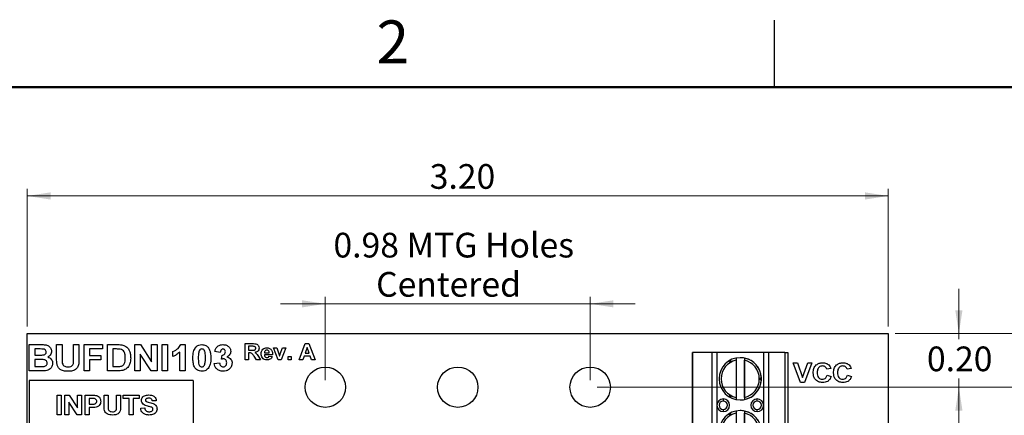
# Model space of a CAD drawing. Units: inches. Extents: x 0.1 to 11.3, y 0.1 to 7.3.
# Drawn here: x 5.7 to 9.4, y 5.8 to 7.3 of the extents above; entities that cross this region are included whole.
import ezdxf

# ---------------------------------------------------------------- set-up
doc = ezdxf.new("R2010")
doc.units = ezdxf.units.IN
doc.header["$LTSCALE"] = 0.666667
doc.header["$MEASUREMENT"] = 0
doc.styles.add('SLDTEXTSTYLE0', font='TXT', dxfattribs={"width": 0.75})
doc.dimstyles.new('SLDDIMSTYLE0', dxfattribs={"dimtxt": 0.091864, "dimasz": 0.086667, "dimexe": 0, "dimexo": 0.0625, "dimgap": 0.022966, "dimtad": 1, "dimrnd": 1e-09, "dimzin": 4, "dimdsep": 46, "dimtxsty": 'SLDTEXTSTYLE0', "dimsah": 1, "dimcen": 0.09, "dimadec": 0, "dimazin": 1, "dimtfac": 1, "dimtofl": 0, "dimtmove": 0, "dimatfit": 3, "dimfxl": 0, "dimfrac": 2, "dimtolj": 1, "dimtzin": 12, "dimarcsym": 0})
doc.dimstyles.new('SLDDIMSTYLE1', dxfattribs={"dimtxt": 0.091864, "dimasz": 0.086667, "dimexe": 0, "dimexo": 0.0625, "dimgap": 0.022966, "dimtad": 0, "dimtih": 1, "dimtoh": 1, "dimrnd": 1e-09, "dimzin": 4, "dimdsep": 46, "dimtxsty": 'SLDTEXTSTYLE0', "dimsah": 1, "dimcen": 0.09, "dimadec": 0, "dimazin": 1, "dimtfac": 1, "dimtofl": 0, "dimtmove": 0, "dimatfit": 3, "dimfxl": 0, "dimfrac": 2, "dimtolj": 1, "dimtzin": 12, "dimarcsym": 0})
doc.dimstyles.new('SLDDIMSTYLE3', dxfattribs={"dimtxt": 0.091864, "dimasz": 0.086667, "dimexe": 0, "dimexo": 0.0625, "dimgap": 0.022966, "dimtad": 1, "dimrnd": 1e-09, "dimdsep": 46, "dimtxsty": 'SLDTEXTSTYLE0', "dimsah": 1, "dimcen": 0.09, "dimadec": 0, "dimazin": 2, "dimtfac": 1, "dimtmove": 0, "dimatfit": 0, "dimfxl": 0, "dimfrac": 2, "dimtolj": 1, "dimtzin": 12, "dimarcsym": 0})
doc.dimstyles.new('SLDDIMSTYLE4', dxfattribs={"dimtxt": 0.091864, "dimasz": 0.086667, "dimexe": 0, "dimexo": 0.0625, "dimgap": 0.022966, "dimtad": 0, "dimtih": 1, "dimtoh": 1, "dimrnd": 1e-09, "dimzin": 0, "dimdsep": 46, "dimtxsty": 'SLDTEXTSTYLE0', "dimsah": 1, "dimcen": 0.09, "dimadec": 0, "dimazin": 0, "dimtfac": 1, "dimtmove": 0, "dimatfit": 0, "dimfxl": 0, "dimfrac": 2, "dimtolj": 1, "dimtzin": 12, "dimarcsym": 0})

# ---------------------------------------------------------------- blocks, each defined once
blk = doc.blocks.new('_D')
at = {"color": 7, "linetype": 'Continuous', "lineweight": 18}
for p, q in [((5.7229, 6.11), (5.7229, 6.6217)), ((5.7229, 6.5954), (8.9229, 6.5954)), ((8.9229, 6.11), (8.9229, 6.6217))]:
    blk.add_line(p, q, dxfattribs=at)
for points in [[(5.7229, 6.5954), (5.8095, 6.5821), (5.8095, 6.6088)], [(8.9229, 6.5954), (8.8362, 6.6088), (8.8362, 6.5821)]]:
    blk.add_solid(points, dxfattribs=at)
at = {"color": 7, "linetype": 'Continuous', "lineweight": 18, "insert": (7.2187, 6.7139), "char_height": 0.09186, "attachment_point": 1, "style": 'SLDTEXTSTYLE0'}
blk.add_mtext('3.20', dxfattribs=at)
blk = doc.blocks.new('_D_1')
at = {"color": 7, "linetype": 'Continuous', "lineweight": 18}
for p, q in [((8.9491, 6.0838), (9.8948, 6.0838)), ((9.8685, 6.0838), (9.8685, 4.897)), ((9.8685, 3.5838), (9.8685, 4.7511)), ((8.9491, 3.5838), (9.8948, 3.5838))]:
    blk.add_line(p, q, dxfattribs=at)
for points in [[(9.8685, 6.0838), (9.8552, 5.9971), (9.8819, 5.9971)], [(9.8685, 3.5838), (9.8819, 3.6705), (9.8552, 3.6705)]]:
    blk.add_solid(points, dxfattribs=at)
at = {"color": 7, "linetype": 'Continuous', "lineweight": 18, "insert": (9.7497, 4.8695), "char_height": 0.09186, "attachment_point": 1, "style": 'SLDTEXTSTYLE0'}
blk.add_mtext('2.50', dxfattribs=at)
blk = doc.blocks.new('_D_3')
at = {"color": 7, "linetype": 'Continuous', "lineweight": 18}
for p, q in [((6.8307, 6.1941), (6.6641, 6.1941)), ((6.8307, 5.91), (6.8307, 6.2203)), ((6.8307, 6.1941), (7.815, 6.1941)), ((7.815, 5.91), (7.815, 6.2203)), ((7.815, 6.1941), (7.9817, 6.1941))]:
    blk.add_line(p, q, dxfattribs=at)
for points in [[(6.8307, 6.1941), (6.7441, 6.2074), (6.7441, 6.1808)], [(7.815, 6.1941), (7.9017, 6.1808), (7.9017, 6.2074)]]:
    blk.add_solid(points, dxfattribs=at)
at = {"color": 7, "linetype": 'Continuous', "lineweight": 18, "char_height": 0.09186, "attachment_point": 1, "style": 'SLDTEXTSTYLE0'}
for s, insert in [('0.98', (6.8609, 6.4584)), ('MTG Holes', (7.1329, 6.4584)), ('Centered', (7.0195, 6.3125))]:
    blk.add_mtext(s, dxfattribs=dict(at, insert=insert))
blk = doc.blocks.new('_D_4')
at = {"color": 7, "linetype": 'Continuous', "lineweight": 18}
for p, q in [((7.8412, 5.8838), (9.5265, 5.8838)), ((9.5003, 5.8838), (9.5003, 4.897)), ((9.5003, 3.7838), (9.5003, 4.7511)), ((7.8412, 3.7838), (9.5265, 3.7838))]:
    blk.add_line(p, q, dxfattribs=at)
for points in [[(9.5003, 5.8838), (9.487, 5.7971), (9.5136, 5.7971)], [(9.5003, 3.7838), (9.5136, 3.8705), (9.487, 3.8705)]]:
    blk.add_solid(points, dxfattribs=at)
at = {"color": 7, "linetype": 'Continuous', "lineweight": 18, "insert": (9.3815, 4.8695), "char_height": 0.09186, "attachment_point": 1, "style": 'SLDTEXTSTYLE0'}
blk.add_mtext('2.10', dxfattribs=at)
blk = doc.blocks.new('_D_5')
at = {"color": 7, "linetype": 'Continuous', "lineweight": 18}
for p, q in [((9.1853, 6.0838), (9.1853, 6.2505)), ((8.9491, 6.0838), (9.2116, 6.0838)), ((9.1853, 6.0838), (9.1853, 6.0627)), ((9.1853, 5.8838), (9.1853, 5.9169)), ((7.8412, 5.8838), (9.2116, 5.8838)), ((9.1853, 5.8838), (9.1853, 5.7171))]:
    blk.add_line(p, q, dxfattribs=at)
for points in [[(9.1853, 6.0838), (9.1987, 6.1705), (9.172, 6.1705)], [(9.1853, 5.8838), (9.172, 5.7971), (9.1987, 5.7971)]]:
    blk.add_solid(points, dxfattribs=at)
at = {"color": 7, "linetype": 'Continuous', "lineweight": 18, "insert": (9.0666, 6.0353), "char_height": 0.09186, "attachment_point": 1, "style": 'SLDTEXTSTYLE0'}
blk.add_mtext('0.20', dxfattribs=at)

msp = doc.modelspace()

# ---------------------------------------------------------------- linework, layer by layer
at = {"color": 7, "linetype": 'Continuous', "lineweight": 25}
for p, q in [((8.5, 7), (8.5, 7.25)), ((5.7229, 3.5838), (5.7229, 6.0838)), ((5.7229, 6.0838), (8.9229, 6.0838)), ((8.9229, 6.0838), (8.9229, 3.5838)), ((5.7304, 6.0424), (5.7724, 6.0424)), ((5.7304, 5.9444), (5.7304, 6.0424)), ((5.8321, 6.0424), (5.8522, 6.0424)), ((5.8321, 5.9904), (5.8321, 6.0424)), ((5.8522, 6.0424), (5.8522, 5.9892)), ((5.895, 5.9881), (5.895, 6.0424)), ((5.895, 6.0424), (5.9151, 6.0424)), ((5.9151, 6.0424), (5.9151, 5.9912)), ((5.9339, 5.9444), (5.9339, 6.0424)), ((5.9339, 6.0424), (6.003, 6.0424)), ((6.003, 6.0424), (6.003, 6.0261)), ((6.0206, 5.9444), (6.0206, 6.0424)), ((6.0206, 6.0424), (6.0588, 6.0424)), ((6.1224, 5.9444), (6.1224, 6.0424)), ((6.1224, 6.0424), (6.1434, 6.0424)), ((6.1434, 6.0424), (6.1852, 5.9787)), ((6.1852, 5.9787), (6.1852, 6.0424)), ((6.1852, 6.0424), (6.2053, 6.0424)), ((6.2053, 6.0424), (6.2053, 5.9444)), ((6.2241, 5.9444), (6.2241, 6.0424)), ((6.2241, 6.0424), (6.2442, 6.0424)), ((6.2442, 6.0424), (6.2442, 5.9444)), ((6.2936, 6.0424), (6.3096, 6.0424)), ((6.3096, 6.0424), (6.3096, 5.9444)), ((6.533, 5.9862), (6.533, 6.0461)), ((6.533, 6.0461), (6.5597, 6.0461)), ((6.7335, 5.9862), (6.756, 6.0461)), ((6.756, 6.0461), (6.7699, 6.0461)), ((6.7699, 6.0461), (6.7927, 5.9862)), ((5.7632, 6.0261), (5.7505, 6.0261)), ((5.7505, 6.0261), (5.7505, 6.0035)), ((5.7505, 6.0035), (5.765, 6.0035)), ((6.003, 6.0261), (5.954, 6.0261)), ((5.954, 6.0261), (5.954, 6.0022)), ((5.954, 6.0022), (5.9967, 6.0022)), ((5.9967, 6.0022), (5.9967, 5.9859)), ((6.0407, 6.0261), (6.0407, 5.9608)), ((6.0506, 6.0261), (6.0407, 6.0261)), ((6.1837, 5.9444), (6.1425, 6.0072)), ((6.1425, 6.0072), (6.1425, 5.9444)), ((6.2643, 5.9985), (6.2643, 6.0173)), ((6.2895, 5.9444), (6.2895, 6.0142)), ((6.4402, 6.0135), (6.4201, 6.0164)), ((6.4453, 5.9883), (6.4469, 6.0035)), ((6.5557, 6.0361), (6.5453, 6.0361)), ((6.5453, 6.0361), (6.5453, 6.0215)), ((6.5453, 6.0215), (6.5551, 6.0215)), ((6.548, 6.0115), (6.5453, 6.0115)), ((6.5453, 6.0115), (6.5453, 5.9862)), ((6.6344, 6.0046), (6.6044, 6.0046)), ((6.6046, 6.0115), (6.6221, 6.0115)), ((6.6557, 5.9862), (6.6379, 6.03)), ((6.6379, 6.03), (6.6502, 6.03)), ((6.6502, 6.03), (6.6585, 6.0076)), ((6.6585, 6.0076), (6.6609, 6.0001)), ((6.6633, 6.0076), (6.6717, 6.03)), ((6.684, 6.03), (6.6663, 5.9862)), ((6.6717, 6.03), (6.684, 6.03)), ((6.7631, 6.0315), (6.7553, 6.01)), ((6.7553, 6.01), (6.7709, 6.01)), ((6.7709, 6.01), (6.7631, 6.0315)), ((8.1955, 6.0135), (8.1955, 5.4229)), ((8.2666, 6.0135), (8.1955, 6.0135)), ((8.1955, 5.4229), (8.1955, 6.0135)), ((8.2666, 6.0135), (8.2666, 5.4229)), ((8.2857, 6.0135), (8.2666, 6.0135)), ((8.2857, 6.0135), (8.2857, 5.4229)), ((8.4606, 6.0135), (8.2857, 6.0135)), ((8.4606, 5.4229), (8.4606, 6.0135)), ((8.4794, 6.0135), (8.4606, 6.0135)), ((8.4794, 5.4229), (8.4794, 6.0135)), ((8.5381, 6.0135), (8.4794, 6.0135)), ((8.5381, 6.0135), (8.5381, 5.4229)), ((8.5381, 6.0135), (8.5499, 6.0135)), ((8.5499, 6.0135), (8.5499, 5.4229)), ((5.7505, 5.9871), (5.7505, 5.9608)), ((5.7682, 5.9871), (5.7505, 5.9871)), ((5.9967, 5.9859), (5.954, 5.9859)), ((5.954, 5.9859), (5.954, 5.9444)), ((6.4176, 5.9723), (6.4377, 5.9746)), ((6.5453, 5.9862), (6.533, 5.9862)), ((6.5752, 5.9862), (6.5661, 5.9998)), ((6.5898, 5.9862), (6.5752, 5.9862)), ((6.582, 5.998), (6.5898, 5.9862)), ((6.6213, 6), (6.6336, 5.9985)), ((6.6663, 5.9862), (6.6557, 5.9862)), ((6.692, 5.9862), (6.692, 5.9977)), ((6.692, 5.9977), (6.7043, 5.9977)), ((6.7043, 5.9862), (6.692, 5.9862)), ((6.7043, 5.9977), (6.7043, 5.9862)), ((6.7467, 5.9862), (6.7335, 5.9862)), ((6.7517, 6), (6.7467, 5.9862)), ((6.7746, 6), (6.7517, 6)), ((6.7796, 5.9862), (6.7746, 6)), ((6.7927, 5.9862), (6.7796, 5.9862)), ((8.357, 5.9841), (8.357, 5.846)), ((8.3885, 5.9922), (8.3885, 5.9922)), ((8.3885, 5.9922), (8.3885, 5.8379)), ((8.3885, 5.846), (8.3885, 5.9841)), ((8.5961, 5.9013), (8.5693, 5.9741)), ((8.5693, 5.9741), (8.5852, 5.9741)), ((8.5852, 5.9741), (8.6043, 5.9199)), ((8.6043, 5.9199), (8.6235, 5.9741)), ((8.6393, 5.9741), (8.6116, 5.9013)), ((8.6235, 5.9741), (8.6393, 5.9741)), ((5.7656, 5.9444), (5.7304, 5.9444)), ((5.7505, 5.9608), (5.7708, 5.9608)), ((5.954, 5.9444), (5.9339, 5.9444)), ((6.0599, 5.9444), (6.0206, 5.9444)), ((6.0407, 5.9608), (6.0571, 5.9608)), ((6.1425, 5.9444), (6.1224, 5.9444)), ((6.2053, 5.9444), (6.1837, 5.9444)), ((6.2442, 5.9444), (6.2241, 5.9444)), ((6.3096, 5.9444), (6.2895, 5.9444)), ((8.1955, 5.9544), (8.1955, 5.8757)), ((8.7093, 5.9535), (8.6944, 5.9507)), ((8.6953, 5.9283), (8.7102, 5.9237)), ((8.7849, 5.9535), (8.77, 5.9507)), ((8.7709, 5.9283), (8.7858, 5.9237)), ((6.3396, 5.9089), (5.7296, 5.9089)), ((5.7296, 5.9089), (5.7296, 5.7267)), ((6.3396, 5.9089), (6.3396, 5.6122)), ((8.6116, 5.9013), (8.5961, 5.9013)), ((5.8337, 5.7814), (5.8337, 5.8542)), ((5.8337, 5.8542), (5.8486, 5.8542)), ((5.8486, 5.8542), (5.8486, 5.7814)), ((5.8626, 5.8542), (5.8782, 5.8542)), ((5.8626, 5.7814), (5.8626, 5.8542)), ((5.8775, 5.828), (5.8775, 5.7814)), ((5.9081, 5.7814), (5.8775, 5.828)), ((5.8782, 5.8542), (5.9093, 5.8068)), ((5.9093, 5.8542), (5.9242, 5.8542)), ((5.9093, 5.8068), (5.9093, 5.8542)), ((5.9242, 5.8542), (5.9242, 5.7814)), ((5.9382, 5.8542), (5.9627, 5.8542)), ((5.9382, 5.7814), (5.9382, 5.8542)), ((5.9531, 5.842), (5.9531, 5.8206)), ((5.9608, 5.842), (5.9531, 5.842)), ((5.9531, 5.8206), (5.9618, 5.8206)), ((6.0082, 5.8542), (6.0231, 5.8542)), ((6.0082, 5.8155), (6.0082, 5.8542)), ((6.0231, 5.8542), (6.0231, 5.8147)), ((6.0549, 5.8542), (6.0698, 5.8542)), ((6.0549, 5.8138), (6.0549, 5.8542)), ((6.0698, 5.8542), (6.0698, 5.8161)), ((6.0791, 5.8542), (6.1389, 5.8542)), ((6.0791, 5.842), (6.0791, 5.8542)), ((6.1015, 5.842), (6.0791, 5.842)), ((6.1015, 5.7814), (6.1015, 5.842)), ((6.1165, 5.842), (6.1165, 5.7814)), ((6.1389, 5.842), (6.1165, 5.842)), ((6.1389, 5.8542), (6.1389, 5.842)), ((6.2023, 5.8336), (6.1874, 5.8327)), ((8.3097, 5.8402), (8.3097, 5.8324)), ((8.4357, 5.8324), (8.4357, 5.8402)), ((5.9531, 5.8084), (5.9531, 5.7814)), ((5.9631, 5.8084), (5.9531, 5.8084)), ((6.1445, 5.8056), (6.1594, 5.8066)), ((8.3097, 5.8009), (8.3097, 5.793)), ((8.357, 5.7873), (8.357, 5.6491)), ((8.3885, 5.7953), (8.3885, 5.6411)), ((8.3885, 5.6491), (8.3885, 5.7873)), ((8.4357, 5.793), (8.4357, 5.8009)), ((5.8486, 5.7814), (5.8337, 5.7814)), ((5.8775, 5.7814), (5.8626, 5.7814)), ((5.9242, 5.7814), (5.9081, 5.7814)), ((5.9531, 5.7814), (5.9382, 5.7814)), ((6.1165, 5.7814), (6.1015, 5.7814))]:
    msp.add_line(p, q, dxfattribs=at)
at = {"color": 7, "linetype": 'Continuous', "lineweight": 50}
msp.add_line((0.3333, 7), (11, 7), dxfattribs=at)
at = {"color": 7, "linetype": 'Continuous', "lineweight": 25}
for centre in [(6.8307, 5.8838), (7.3229, 5.8838), (7.815, 5.8838)]:
    msp.add_circle(centre, 0.075, dxfattribs=at)
for centre, radius, start, end in [((8.3727, 5.9151), 0.0787, 0, 180), ((8.3727, 5.9151), 0.0709, 102.8396, 257.1604), ((8.3727, 5.9151), 0.0787, 78.463, 90), ((8.3727, 5.9151), 0.0787, 3.2563, 78.463), ((8.3727, 5.9151), 0.0709, 282.8396, 77.1604), ((8.3727, 5.9151), 0.0787, 180, 0), ((8.3727, 5.9151), 0.0787, 281.537, 356.7437), ((8.3727, 5.9151), 0.0787, 0, 3.2563), ((8.3727, 5.9151), 0.0787, 356.7437, 0), ((8.3097, 5.8166), 0.0236, 90, 270), ((8.3097, 5.8166), 0.0157, 90, 270), ((8.3097, 5.8166), 0.0236, 270, 90), ((8.3097, 5.8166), 0.0157, 270, 90), ((8.3097, 5.8166), 0.0157, 270, 90), ((8.3727, 5.9151), 0.0787, 270, 281.537), ((8.4357, 5.8166), 0.0236, 90, 270), ((8.4357, 5.8166), 0.0157, 90, 270), ((8.4357, 5.8166), 0.0236, 270, 90), ((8.4357, 5.8166), 0.0157, 270, 90), ((8.4357, 5.8166), 0.0157, 270, 90), ((8.3727, 5.7182), 0.0787, 0, 180), ((8.3727, 5.7182), 0.0709, 102.8396, 257.1604), ((8.3727, 5.7182), 0.0787, 78.463, 90), ((8.3727, 5.7182), 0.0787, 3.2563, 78.463), ((8.3727, 5.7182), 0.0709, 282.8396, 77.1604)]:
    msp.add_arc(centre, radius, start, end, dxfattribs=at)
for points, knots in [([(5.7724, 6.0424), (5.7769, 6.0424), (5.7858, 6.0424), (5.7995, 6.0402), (5.8084, 6.0326), (5.8127, 6.0246), (5.8131, 6.02), (5.8133, 6.0178)], [0, 0, 0, 0, 0.2512, 0.5010025, 0.7495481, 0.8747825, 1, 1, 1, 1]), ([(6.0588, 6.0424), (6.0625, 6.0424), (6.0691, 6.0424), (6.0756, 6.0411), (6.0784, 6.0406)], [0, 0, 0, 0, 0.560218, 1, 1, 1, 1]), ([(6.0784, 6.0406), (6.0837, 6.0383), (6.0942, 6.0337), (6.103, 6.0199), (6.1069, 6.0058), (6.1072, 5.9969), (6.1073, 5.9925)], [0, 0, 0, 0, 0.2787992, 0.5584018, 0.7790101, 1, 1, 1, 1]), ([(6.2643, 6.0173), (6.2713, 6.0204), (6.2837, 6.0258), (6.2905, 6.0374), (6.2936, 6.0424)], [0, 0, 0, 0, 0.561304, 1, 1, 1, 1]), ([(6.3485, 6.0325), (6.3523, 6.0358), (6.359, 6.0417), (6.3678, 6.0422), (6.3718, 6.0424)], [0, 0, 0, 0, 0.5580334, 1, 1, 1, 1]), ([(6.3718, 6.0424), (6.3768, 6.042), (6.3858, 6.0412), (6.3922, 6.0351), (6.395, 6.0324)], [0, 0, 0, 0, 0.5597628, 1, 1, 1, 1]), ([(6.4201, 6.0164), (6.4211, 6.0204), (6.423, 6.0284), (6.4308, 6.0374), (6.4406, 6.0418), (6.447, 6.0422), (6.4502, 6.0424)], [0, 0, 0, 0, 0.280654, 0.559156, 0.779463, 1, 1, 1, 1]), ([(6.4502, 6.0424), (6.4549, 6.0421), (6.4632, 6.0414), (6.4696, 6.036), (6.4723, 6.0336)], [0, 0, 0, 0, 0.559811, 1, 1, 1, 1]), ([(6.5597, 6.0461), (6.5626, 6.046), (6.5682, 6.0459), (6.5754, 6.0447), (6.58, 6.0412), (6.5835, 6.0366), (6.5841, 6.0323), (6.5845, 6.0295)], [0, 0, 0, 0, 0.2511712, 0.5009533, 0.6261702, 0.7514622, 1, 1, 1, 1]), ([(5.7821, 6.0258), (5.7785, 6.0259), (5.7722, 6.0261), (5.7659, 6.0261), (5.7632, 6.0261)], [0, 0, 0, 0, 0.559955, 1, 1, 1, 1]), ([(5.765, 6.0035), (5.768, 6.0035), (5.7733, 6.0034), (5.7787, 6.0037), (5.781, 6.0038)], [0, 0, 0, 0, 0.560045, 1, 1, 1, 1]), ([(5.781, 6.0038), (5.7827, 6.0041), (5.7861, 6.0046), (5.7903, 6.0072), (5.7929, 6.0109), (5.7931, 6.0136), (5.7932, 6.0149)], [0, 0, 0, 0, 0.280626, 0.560259, 0.779958, 1, 1, 1, 1]), ([(5.7932, 6.0149), (5.793, 6.0166), (5.7927, 6.0198), (5.7887, 6.0245), (5.7846, 6.0253), (5.7821, 6.0258)], [0, 0, 0, 0, 0.2807946, 0.560479, 1, 1, 1, 1]), ([(5.8133, 6.0178), (5.813, 6.0152), (5.8125, 6.0102), (5.808, 6.002), (5.8024, 5.9986), (5.7989, 5.9965)], [0, 0, 0, 0, 0.280659, 0.561449, 1, 1, 1, 1]), ([(6.0686, 6.0252), (6.0652, 6.0255), (6.0592, 6.0261), (6.0532, 6.0261), (6.0506, 6.0261)], [0, 0, 0, 0, 0.559773, 1, 1, 1, 1]), ([(6.0872, 5.9934), (6.0871, 5.9972), (6.087, 6.0047), (6.084, 6.0151), (6.0773, 6.0227), (6.0715, 6.0243), (6.0686, 6.0252)], [0, 0, 0, 0, 0.281132, 0.560881, 0.780165, 1, 1, 1, 1]), ([(6.2895, 6.0142), (6.2852, 6.0105), (6.2777, 6.0039), (6.2684, 6.0001), (6.2643, 5.9985)], [0, 0, 0, 0, 0.559728, 1, 1, 1, 1]), ([(6.3385, 5.993), (6.3386, 6.0009), (6.3387, 6.0149), (6.3456, 6.0271), (6.3485, 6.0325)], [0, 0, 0, 0, 0.5615, 1, 1, 1, 1]), ([(6.3607, 6.0165), (6.3599, 6.0121), (6.3586, 6.0042), (6.3586, 5.9963), (6.3586, 5.9928)], [0, 0, 0, 0, 0.559539, 1, 1, 1, 1]), ([(6.3718, 6.0261), (6.3703, 6.0259), (6.3673, 6.0256), (6.3627, 6.0224), (6.3615, 6.0187), (6.3607, 6.0165)], [0, 0, 0, 0, 0.280289, 0.560014, 1, 1, 1, 1]), ([(6.385, 5.9928), (6.385, 5.9994), (6.3849, 6.0093), (6.3819, 6.0208), (6.3768, 6.0255), (6.3734, 6.0259), (6.3718, 6.0261)], [0, 0, 0, 0, 0.501644, 0.751184, 0.875364, 1, 1, 1, 1]), ([(6.395, 6.0324), (6.3972, 6.0291), (6.4014, 6.0225), (6.4045, 6.0088), (6.4048, 5.9989), (6.4051, 5.9928)], [0, 0, 0, 0, 0.279338, 0.559519, 1, 1, 1, 1]), ([(6.4503, 6.0261), (6.4487, 6.0258), (6.4453, 6.0252), (6.4413, 6.0203), (6.4407, 6.0161), (6.4402, 6.0135)], [0, 0, 0, 0, 0.2785871, 0.5588774, 1, 1, 1, 1]), ([(6.4469, 6.0035), (6.4487, 6.0036), (6.4524, 6.0037), (6.4567, 6.007), (6.4588, 6.0113), (6.459, 6.0142), (6.4591, 6.0157)], [0, 0, 0, 0, 0.280328, 0.558521, 0.779028, 1, 1, 1, 1]), ([(6.4591, 6.0157), (6.459, 6.0171), (6.4588, 6.02), (6.4568, 6.0236), (6.4537, 6.0258), (6.4514, 6.026), (6.4503, 6.0261)], [0, 0, 0, 0, 0.280617, 0.560031, 0.779852, 1, 1, 1, 1]), ([(6.4792, 6.0173), (6.4789, 6.0148), (6.4784, 6.0097), (6.4732, 6.0021), (6.4676, 5.9987), (6.4641, 5.9967)], [0, 0, 0, 0, 0.279835, 0.559845, 1, 1, 1, 1]), ([(6.4723, 6.0336), (6.4745, 6.0309), (6.4784, 6.0261), (6.4789, 6.02), (6.4792, 6.0173)], [0, 0, 0, 0, 0.55964, 1, 1, 1, 1]), ([(6.5661, 5.9998), (6.5648, 6.0014), (6.5621, 6.0048), (6.5584, 6.0096), (6.5531, 6.0115), (6.5497, 6.0115), (6.548, 6.0115)], [0, 0, 0, 0, 0.280891, 0.561039, 0.779448, 1, 1, 1, 1]), ([(6.5551, 6.0215), (6.5587, 6.0214), (6.5631, 6.0213), (6.5683, 6.0225), (6.5705, 6.024), (6.572, 6.0263), (6.5721, 6.0281), (6.5722, 6.029)], [0, 0, 0, 0, 0.500997, 0.625883, 0.750592, 0.875174, 1, 1, 1, 1]), ([(6.5654, 6.0359), (6.5636, 6.036), (6.5603, 6.0361), (6.5571, 6.0361), (6.5557, 6.0361)], [0, 0, 0, 0, 0.559922, 1, 1, 1, 1]), ([(6.5722, 6.029), (6.5721, 6.03), (6.5719, 6.032), (6.5695, 6.0349), (6.5669, 6.0355), (6.5654, 6.0359)], [0, 0, 0, 0, 0.280718, 0.560641, 1, 1, 1, 1]), ([(6.5845, 6.0295), (6.5842, 6.0271), (6.5838, 6.0224), (6.5783, 6.0153), (6.5723, 6.0139), (6.5686, 6.013)], [0, 0, 0, 0, 0.280884, 0.560866, 1, 1, 1, 1]), ([(6.5686, 6.013), (6.5717, 6.0107), (6.5771, 6.0065), (6.5805, 6.0006), (6.582, 5.998)], [0, 0, 0, 0, 0.558236, 1, 1, 1, 1]), ([(6.5922, 6.0077), (6.5924, 6.011), (6.5928, 6.0176), (6.598, 6.0254), (6.6052, 6.0301), (6.6103, 6.0305), (6.6129, 6.0307)], [0, 0, 0, 0, 0.280611, 0.559613, 0.779623, 1, 1, 1, 1]), ([(6.5966, 5.9928), (6.5951, 5.9954), (6.5925, 6.0001), (6.5922, 6.0054), (6.5922, 6.0077)], [0, 0, 0, 0, 0.558844, 1, 1, 1, 1]), ([(6.6044, 6.0046), (6.6046, 6.0031), (6.6048, 6.0001), (6.6071, 5.9964), (6.6104, 5.9942), (6.6128, 5.994), (6.6139, 5.9939)], [0, 0, 0, 0, 0.280699, 0.559802, 0.779804, 1, 1, 1, 1]), ([(6.6071, 6.0194), (6.6063, 6.018), (6.6048, 6.0156), (6.6047, 6.0128), (6.6046, 6.0115)], [0, 0, 0, 0, 0.558289, 1, 1, 1, 1]), ([(6.6134, 6.0223), (6.6121, 6.0221), (6.6096, 6.0218), (6.6079, 6.0201), (6.6071, 6.0194)], [0, 0, 0, 0, 0.558871, 1, 1, 1, 1]), ([(6.6129, 6.0307), (6.6165, 6.0304), (6.6238, 6.0296), (6.6315, 6.0221), (6.6342, 6.0131), (6.6343, 6.0074), (6.6344, 6.0046)], [0, 0, 0, 0, 0.279669, 0.557898, 0.778604, 1, 1, 1, 1]), ([(6.6221, 6.0115), (6.622, 6.013), (6.6218, 6.0159), (6.6199, 6.0195), (6.6168, 6.0219), (6.6146, 6.0221), (6.6134, 6.0223)], [0, 0, 0, 0, 0.280985, 0.560281, 0.780216, 1, 1, 1, 1]), ([(6.6609, 6.0001), (6.6611, 6.0008), (6.6616, 6.0021), (6.6619, 6.0033), (6.6621, 6.0039)], [0, 0, 0, 0, 0.560012, 1, 1, 1, 1]), ([(6.6621, 6.0039), (6.6623, 6.0046), (6.6627, 6.0058), (6.6632, 6.0071), (6.6633, 6.0076)], [0, 0, 0, 0, 0.560005, 1, 1, 1, 1]), ([(5.797, 5.9737), (5.7968, 5.9752), (5.7966, 5.9782), (5.7942, 5.9822), (5.7905, 5.9849), (5.7818, 5.9876), (5.7743, 5.9873), (5.7682, 5.9871)], [0, 0, 0, 0, 0.1249079, 0.2495778, 0.374335, 0.4993376, 1, 1, 1, 1]), ([(5.7859, 5.9614), (5.7875, 5.9618), (5.7908, 5.9626), (5.7947, 5.9657), (5.7967, 5.9697), (5.7969, 5.9723), (5.797, 5.9737)], [0, 0, 0, 0, 0.280172, 0.559637, 0.779555, 1, 1, 1, 1]), ([(5.8171, 5.9728), (5.8165, 5.9689), (5.8155, 5.9611), (5.8087, 5.952), (5.8, 5.9466), (5.7939, 5.9456), (5.7908, 5.9451)], [0, 0, 0, 0, 0.279583, 0.559167, 0.779301, 1, 1, 1, 1]), ([(5.7989, 5.9965), (5.8017, 5.9954), (5.8074, 5.9933), (5.8133, 5.987), (5.8166, 5.9799), (5.8169, 5.9752), (5.8171, 5.9728)], [0, 0, 0, 0, 0.2800925, 0.5595143, 0.7796307, 1, 1, 1, 1]), ([(5.8342, 5.9656), (5.8335, 5.9702), (5.8322, 5.9784), (5.8321, 5.9867), (5.8321, 5.9904)], [0, 0, 0, 0, 0.559693, 1, 1, 1, 1]), ([(5.8748, 5.9432), (5.8701, 5.9433), (5.8607, 5.9434), (5.8481, 5.9475), (5.8384, 5.9553), (5.8356, 5.9622), (5.8342, 5.9656)], [0, 0, 0, 0, 0.281052, 0.560643, 0.780488, 1, 1, 1, 1]), ([(5.8522, 5.9892), (5.8522, 5.9862), (5.8522, 5.9807), (5.8528, 5.9752), (5.853, 5.9728)], [0, 0, 0, 0, 0.5602359, 1, 1, 1, 1]), ([(5.853, 5.9728), (5.854, 5.9704), (5.8558, 5.9657), (5.8636, 5.9602), (5.8702, 5.9598), (5.8742, 5.9595)], [0, 0, 0, 0, 0.279634, 0.559721, 1, 1, 1, 1]), ([(5.8742, 5.9595), (5.8778, 5.9597), (5.8831, 5.9599), (5.8893, 5.9633), (5.8941, 5.9686), (5.8948, 5.9778), (5.8949, 5.9847), (5.895, 5.9881)], [0, 0, 0, 0, 0.249967, 0.374952, 0.500002, 0.748936, 1, 1, 1, 1]), ([(5.9151, 5.9912), (5.915, 5.9866), (5.9149, 5.9774), (5.9138, 5.9635), (5.9056, 5.9507), (5.8911, 5.9438), (5.8803, 5.9434), (5.8748, 5.9432)], [0, 0, 0, 0, 0.187569, 0.374722, 0.56025, 0.779465, 1, 1, 1, 1]), ([(6.0704, 5.9617), (6.0739, 5.9629), (6.0811, 5.9654), (6.0867, 5.9783), (6.087, 5.9877), (6.0872, 5.9934)], [0, 0, 0, 0, 0.278637, 0.55822, 1, 1, 1, 1]), ([(6.1041, 5.9716), (6.1026, 5.968), (6.0999, 5.9616), (6.0951, 5.9565), (6.093, 5.9543)], [0, 0, 0, 0, 0.559937, 1, 1, 1, 1]), ([(6.1073, 5.9925), (6.1072, 5.9885), (6.107, 5.9814), (6.105, 5.9746), (6.1041, 5.9716)], [0, 0, 0, 0, 0.560065, 1, 1, 1, 1]), ([(6.3718, 5.9432), (6.366, 5.9439), (6.3574, 5.945), (6.3486, 5.9524), (6.3421, 5.9619), (6.339, 5.976), (6.3386, 5.9873), (6.3385, 5.993)], [0, 0, 0, 0, 0.248313, 0.373566, 0.498718, 0.748961, 1, 1, 1, 1]), ([(6.3586, 5.9928), (6.3586, 5.9862), (6.3586, 5.9763), (6.3616, 5.9647), (6.3668, 5.96), (6.3701, 5.9597), (6.3718, 5.9595)], [0, 0, 0, 0, 0.501685, 0.751271, 0.875339, 1, 1, 1, 1]), ([(6.3718, 5.9595), (6.3733, 5.9597), (6.3762, 5.96), (6.3808, 5.9632), (6.3821, 5.9669), (6.3829, 5.9691)], [0, 0, 0, 0, 0.280337, 0.560027, 1, 1, 1, 1]), ([(6.3829, 5.9691), (6.3836, 5.9735), (6.385, 5.9813), (6.385, 5.9893), (6.385, 5.9928)], [0, 0, 0, 0, 0.559537, 1, 1, 1, 1]), ([(6.4051, 5.9928), (6.405, 5.9848), (6.4048, 5.9708), (6.398, 5.9585), (6.395, 5.9531)], [0, 0, 0, 0, 0.561518, 1, 1, 1, 1]), ([(6.4506, 5.9432), (6.446, 5.9436), (6.4369, 5.9444), (6.4262, 5.9519), (6.4196, 5.9617), (6.4183, 5.9687), (6.4176, 5.9723)], [0, 0, 0, 0, 0.280013, 0.559371, 0.779554, 1, 1, 1, 1]), ([(6.4377, 5.9746), (6.4381, 5.9725), (6.4387, 5.9684), (6.4417, 5.9634), (6.4461, 5.96), (6.4493, 5.9597), (6.451, 5.9595)], [0, 0, 0, 0, 0.280731, 0.560372, 0.780266, 1, 1, 1, 1]), ([(6.4527, 5.9897), (6.4513, 5.9895), (6.4488, 5.9893), (6.4463, 5.9886), (6.4453, 5.9883)], [0, 0, 0, 0, 0.55967, 1, 1, 1, 1]), ([(6.4842, 5.9738), (6.4836, 5.9691), (6.4823, 5.9596), (6.4727, 5.9496), (6.4618, 5.9439), (6.4543, 5.9434), (6.4506, 5.9432)], [0, 0, 0, 0, 0.2790526, 0.5587615, 0.7792364, 1, 1, 1, 1]), ([(6.451, 5.9595), (6.4531, 5.9598), (6.4574, 5.9604), (6.4617, 5.9649), (6.4639, 5.97), (6.464, 5.9734), (6.4641, 5.975)], [0, 0, 0, 0, 0.278835, 0.558288, 0.778837, 1, 1, 1, 1]), ([(6.4641, 5.975), (6.464, 5.977), (6.4638, 5.9809), (6.4612, 5.9857), (6.4573, 5.9891), (6.4543, 5.9895), (6.4527, 5.9897)], [0, 0, 0, 0, 0.280733, 0.560299, 0.780295, 1, 1, 1, 1]), ([(6.4641, 5.9967), (6.4672, 5.9959), (6.4732, 5.9942), (6.4798, 5.9883), (6.4837, 5.9811), (6.484, 5.9762), (6.4842, 5.9738)], [0, 0, 0, 0, 0.2801491, 0.5597225, 0.7797752, 1, 1, 1, 1]), ([(6.614, 5.9854), (6.6102, 5.9856), (6.6035, 5.9861), (6.5987, 5.9907), (6.5966, 5.9928)], [0, 0, 0, 0, 0.560541, 1, 1, 1, 1]), ([(6.6139, 5.9939), (6.6149, 5.9939), (6.6169, 5.9941), (6.6199, 5.9961), (6.6208, 5.9985), (6.6213, 6)], [0, 0, 0, 0, 0.280686, 0.560531, 1, 1, 1, 1]), ([(6.6336, 5.9985), (6.6327, 5.9963), (6.6307, 5.992), (6.6239, 5.9864), (6.6178, 5.9858), (6.614, 5.9854)], [0, 0, 0, 0, 0.280821, 0.561028, 1, 1, 1, 1]), ([(8.3295, 5.9809), (8.3304, 5.9804), (8.332, 5.9795), (8.3336, 5.9785), (8.3343, 5.9781)], [0, 0, 0, 0, 0.560003, 1, 1, 1, 1]), ([(8.3343, 5.9781), (8.3345, 5.9781), (8.3348, 5.9779), (8.3352, 5.9778), (8.3357, 5.9779), (8.336, 5.978), (8.3363, 5.9781), (8.3366, 5.9783), (8.3368, 5.9786), (8.3371, 5.9789), (8.3372, 5.9794), (8.3373, 5.9797), (8.3373, 5.9798)], [0, 0, 0, 0, 0.162388, 0.297985, 0.375394, 0.442591, 0.503024, 0.562783, 0.628791, 0.705293, 0.839421, 1, 1, 1, 1]), ([(8.3373, 5.9798), (8.3373, 5.9809), (8.3373, 5.9827), (8.3373, 5.9846), (8.3373, 5.9854)], [0, 0, 0, 0, 0.56, 1, 1, 1, 1]), ([(8.357, 5.9922), (8.357, 5.9921), (8.357, 5.9918), (8.357, 5.99), (8.357, 5.9873), (8.357, 5.9852), (8.357, 5.9841)], [0, 0, 0, 0, 0.244409, 0.493498, 0.745251, 1, 1, 1, 1]), ([(8.3885, 5.9922), (8.3885, 5.9921), (8.3885, 5.9918), (8.3885, 5.99), (8.3885, 5.9879), (8.3885, 5.9859), (8.3885, 5.9847), (8.3885, 5.9841)], [0, 0, 0, 0, 0.242901, 0.492676, 0.725366, 0.857569, 1, 1, 1, 1]), ([(8.644, 5.9375), (8.6443, 5.943), (8.6451, 5.9539), (8.6539, 5.967), (8.6664, 5.9741), (8.6749, 5.9747), (8.6792, 5.975)], [0, 0, 0, 0, 0.280561, 0.55938, 0.779402, 1, 1, 1, 1]), ([(8.6792, 5.975), (8.6838, 5.9747), (8.6921, 5.9741), (8.6987, 5.9692), (8.7016, 5.9671)], [0, 0, 0, 0, 0.560025, 1, 1, 1, 1]), ([(8.7016, 5.9671), (8.7035, 5.9648), (8.707, 5.9608), (8.7086, 5.9558), (8.7093, 5.9535)], [0, 0, 0, 0, 0.559004, 1, 1, 1, 1]), ([(8.7196, 5.9375), (8.7199, 5.943), (8.7207, 5.9539), (8.7295, 5.967), (8.742, 5.9741), (8.7505, 5.9747), (8.7548, 5.975)], [0, 0, 0, 0, 0.280561, 0.55938, 0.779402, 1, 1, 1, 1]), ([(8.7548, 5.975), (8.7594, 5.9747), (8.7677, 5.9741), (8.7743, 5.9692), (8.7772, 5.9671)], [0, 0, 0, 0, 0.560025, 1, 1, 1, 1]), ([(8.7772, 5.9671), (8.7791, 5.9648), (8.7826, 5.9608), (8.7842, 5.9558), (8.7849, 5.9535)], [0, 0, 0, 0, 0.559004, 1, 1, 1, 1]), ([(5.7908, 5.9451), (5.7861, 5.9449), (5.7777, 5.9445), (5.7693, 5.9445), (5.7656, 5.9444)], [0, 0, 0, 0, 0.559961, 1, 1, 1, 1]), ([(5.7708, 5.9608), (5.7736, 5.9607), (5.7787, 5.9607), (5.7837, 5.9612), (5.7859, 5.9614)], [0, 0, 0, 0, 0.560173, 1, 1, 1, 1]), ([(6.0571, 5.9608), (6.0596, 5.9608), (6.064, 5.9608), (6.0684, 5.9614), (6.0704, 5.9617)], [0, 0, 0, 0, 0.5601742, 1, 1, 1, 1]), ([(6.0784, 5.9465), (6.075, 5.9458), (6.0689, 5.9445), (6.0626, 5.9445), (6.0599, 5.9444)], [0, 0, 0, 0, 0.5596137, 1, 1, 1, 1]), ([(6.093, 5.9543), (6.0905, 5.9524), (6.086, 5.9491), (6.0807, 5.9473), (6.0784, 5.9465)], [0, 0, 0, 0, 0.559438, 1, 1, 1, 1]), ([(6.395, 5.9531), (6.3912, 5.9498), (6.3845, 5.9439), (6.3757, 5.9434), (6.3718, 5.9432)], [0, 0, 0, 0, 0.5580334, 1, 1, 1, 1]), ([(8.6786, 5.9013), (8.6733, 5.9018), (8.6628, 5.9029), (8.6508, 5.9126), (8.6447, 5.9251), (8.6442, 5.9334), (8.644, 5.9375)], [0, 0, 0, 0, 0.279801, 0.558983, 0.779174, 1, 1, 1, 1]), ([(8.6781, 5.9629), (8.6759, 5.9627), (8.6716, 5.9624), (8.6657, 5.9591), (8.6612, 5.9536), (8.6592, 5.9463), (8.659, 5.9412), (8.6589, 5.9386)], [0, 0, 0, 0, 0.186715, 0.37309, 0.55928, 0.779344, 1, 1, 1, 1]), ([(8.6589, 5.9386), (8.659, 5.9352), (8.6593, 5.9285), (8.6628, 5.9195), (8.6701, 5.9142), (8.6754, 5.9137), (8.678, 5.9134)], [0, 0, 0, 0, 0.28134, 0.560371, 0.779968, 1, 1, 1, 1]), ([(8.678, 5.9134), (8.6804, 5.9136), (8.685, 5.9141), (8.6921, 5.9191), (8.6941, 5.9248), (8.6953, 5.9283)], [0, 0, 0, 0, 0.2806, 0.560668, 1, 1, 1, 1]), ([(8.6944, 5.9507), (8.6937, 5.9527), (8.6923, 5.9566), (8.6879, 5.9605), (8.683, 5.9626), (8.6798, 5.9628), (8.6781, 5.9629)], [0, 0, 0, 0, 0.279741, 0.559183, 0.779457, 1, 1, 1, 1]), ([(8.7542, 5.9013), (8.7489, 5.9018), (8.7384, 5.9029), (8.7264, 5.9126), (8.7203, 5.9251), (8.7198, 5.9334), (8.7196, 5.9375)], [0, 0, 0, 0, 0.279801, 0.558983, 0.779174, 1, 1, 1, 1]), ([(8.7537, 5.9629), (8.7515, 5.9627), (8.7472, 5.9624), (8.7413, 5.9591), (8.7368, 5.9536), (8.7348, 5.9463), (8.7346, 5.9412), (8.7345, 5.9386)], [0, 0, 0, 0, 0.186715, 0.37309, 0.55928, 0.779344, 1, 1, 1, 1]), ([(8.7345, 5.9386), (8.7346, 5.9352), (8.7349, 5.9285), (8.7384, 5.9195), (8.7457, 5.9142), (8.751, 5.9137), (8.7536, 5.9134)], [0, 0, 0, 0, 0.2813395, 0.5603711, 0.7799684, 1, 1, 1, 1]), ([(8.7536, 5.9134), (8.756, 5.9136), (8.7606, 5.9141), (8.7677, 5.9191), (8.7697, 5.9248), (8.7709, 5.9283)], [0, 0, 0, 0, 0.2806, 0.560668, 1, 1, 1, 1]), ([(8.77, 5.9507), (8.7693, 5.9527), (8.7679, 5.9566), (8.7635, 5.9605), (8.7586, 5.9626), (8.7554, 5.9628), (8.7537, 5.9629)], [0, 0, 0, 0, 0.2797409, 0.5591826, 0.7794572, 1, 1, 1, 1]), ([(8.4465, 5.9168), (8.4463, 5.9166), (8.446, 5.9164), (8.4457, 5.9158), (8.4456, 5.9154), (8.4455, 5.9151), (8.4456, 5.9147), (8.4457, 5.9143), (8.446, 5.9137), (8.4463, 5.9135), (8.4465, 5.9133)], [0, 0, 0, 0, 0.277192, 0.357923, 0.431573, 0.500006, 0.568427, 0.642077, 0.722817, 1, 1, 1, 1]), ([(8.4465, 5.9133), (8.4464, 5.9134), (8.4461, 5.9136), (8.4458, 5.9141), (8.4456, 5.9145), (8.4455, 5.915), (8.4456, 5.9156), (8.4458, 5.916), (8.4461, 5.9165), (8.4464, 5.9167), (8.4465, 5.9168)], [0, 0, 0, 0, 0.128527, 0.254417, 0.376544, 0.497205, 0.619195, 0.743375, 0.870233, 1, 1, 1, 1]), ([(8.4513, 5.9195), (8.4504, 5.919), (8.4488, 5.9181), (8.4472, 5.9172), (8.4465, 5.9168)], [0, 0, 0, 0, 0.560001, 1, 1, 1, 1]), ([(8.4465, 5.9133), (8.4474, 5.9128), (8.449, 5.9119), (8.4506, 5.911), (8.4513, 5.9106)], [0, 0, 0, 0, 0.560002, 1, 1, 1, 1]), ([(8.4513, 5.9106), (8.4513, 5.9106), (8.4512, 5.9107), (8.4504, 5.9111), (8.4491, 5.9119), (8.4476, 5.9127), (8.4465, 5.9133)], [0, 0, 0, 0, 0.218381, 0.412022, 0.588873, 1, 1, 1, 1]), ([(8.7102, 5.9237), (8.7088, 5.92), (8.706, 5.9126), (8.6975, 5.9051), (8.6879, 5.9017), (8.6817, 5.9014), (8.6786, 5.9013)], [0, 0, 0, 0, 0.28008, 0.559056, 0.779355, 1, 1, 1, 1]), ([(8.7858, 5.9237), (8.7844, 5.92), (8.7816, 5.9126), (8.7731, 5.9051), (8.7635, 5.9017), (8.7573, 5.9014), (8.7542, 5.9013)], [0, 0, 0, 0, 0.28008, 0.559056, 0.779355, 1, 1, 1, 1]), ([(6.1473, 5.835), (6.1475, 5.8373), (6.1481, 5.842), (6.1521, 5.8481), (6.1582, 5.8524), (6.1658, 5.8548), (6.1714, 5.855), (6.1741, 5.8551)], [0, 0, 0, 0, 0.1863559, 0.37275, 0.5592177, 0.7794091, 1, 1, 1, 1]), ([(6.1741, 5.8551), (6.1779, 5.855), (6.1853, 5.8546), (6.195, 5.8503), (6.2012, 5.8424), (6.2019, 5.8366), (6.2023, 5.8336)], [0, 0, 0, 0, 0.281097, 0.560368, 0.779987, 1, 1, 1, 1]), ([(5.9722, 5.8415), (5.9701, 5.8417), (5.9663, 5.8421), (5.9625, 5.842), (5.9608, 5.842)], [0, 0, 0, 0, 0.55985, 1, 1, 1, 1]), ([(5.9618, 5.8206), (5.9639, 5.8206), (5.9681, 5.8207), (5.9734, 5.8211), (5.9772, 5.8231), (5.9794, 5.8253), (5.9809, 5.8282), (5.981, 5.8303), (5.9811, 5.8314)], [0, 0, 0, 0, 0.250499, 0.500397, 0.625384, 0.750216, 0.875044, 1, 1, 1, 1]), ([(5.9627, 5.8542), (5.9661, 5.8542), (5.9721, 5.8542), (5.9782, 5.8534), (5.9808, 5.8531)], [0, 0, 0, 0, 0.560303, 1, 1, 1, 1]), ([(5.9811, 5.8314), (5.981, 5.8328), (5.9808, 5.8355), (5.9777, 5.8397), (5.9743, 5.8408), (5.9722, 5.8415)], [0, 0, 0, 0, 0.281212, 0.561742, 1, 1, 1, 1]), ([(5.9961, 5.8316), (5.9959, 5.8287), (5.9955, 5.8231), (5.9912, 5.8161), (5.9855, 5.8115), (5.9812, 5.8102), (5.9791, 5.8095)], [0, 0, 0, 0, 0.280229, 0.559767, 0.779835, 1, 1, 1, 1]), ([(5.9808, 5.8531), (5.9833, 5.8521), (5.9883, 5.8502), (5.9948, 5.8427), (5.9956, 5.8358), (5.9961, 5.8316)], [0, 0, 0, 0, 0.2804126, 0.5612208, 1, 1, 1, 1]), ([(6.1541, 5.8205), (6.1519, 5.8228), (6.148, 5.8269), (6.1475, 5.8325), (6.1473, 5.835)], [0, 0, 0, 0, 0.559429, 1, 1, 1, 1]), ([(6.1711, 5.8133), (6.1677, 5.8142), (6.1617, 5.8157), (6.1564, 5.819), (6.1541, 5.8205)], [0, 0, 0, 0, 0.5607436, 1, 1, 1, 1]), ([(6.1645, 5.8404), (6.1637, 5.8397), (6.1624, 5.8385), (6.1623, 5.8368), (6.1622, 5.836)], [0, 0, 0, 0, 0.55876, 1, 1, 1, 1]), ([(6.1622, 5.836), (6.1623, 5.835), (6.1626, 5.8333), (6.1638, 5.8322), (6.1644, 5.8316)], [0, 0, 0, 0, 0.558274, 1, 1, 1, 1]), ([(6.1644, 5.8316), (6.1671, 5.8304), (6.1727, 5.8278), (6.1816, 5.8261), (6.1896, 5.8237), (6.1966, 5.8206), (6.2016, 5.8159), (6.2047, 5.8096), (6.205, 5.8051), (6.2051, 5.8028)], [0, 0, 0, 0, 0.16629, 0.333391, 0.500434, 0.625522, 0.750367, 0.875029, 1, 1, 1, 1]), ([(6.1743, 5.843), (6.1724, 5.8429), (6.1689, 5.8428), (6.1658, 5.8411), (6.1645, 5.8404)], [0, 0, 0, 0, 0.560534, 1, 1, 1, 1]), ([(6.1874, 5.8327), (6.187, 5.8344), (6.1863, 5.8378), (6.1817, 5.8426), (6.1771, 5.8428), (6.1743, 5.843)], [0, 0, 0, 0, 0.281521, 0.56031, 1, 1, 1, 1]), ([(8.3343, 5.852), (8.3334, 5.8515), (8.3318, 5.8505), (8.3302, 5.8496), (8.3295, 5.8492)], [0, 0, 0, 0, 0.559999, 1, 1, 1, 1]), ([(8.3295, 5.8492), (8.3296, 5.8492), (8.3297, 5.8493), (8.3304, 5.8497), (8.3318, 5.8505), (8.3333, 5.8514), (8.3343, 5.852)], [0, 0, 0, 0, 0.218381, 0.412023, 0.588875, 1, 1, 1, 1]), ([(8.3373, 5.8503), (8.3373, 5.8504), (8.3372, 5.8508), (8.3371, 5.8512), (8.3368, 5.8515), (8.3366, 5.8518), (8.3363, 5.852), (8.336, 5.8521), (8.3356, 5.8522), (8.3352, 5.8523), (8.3348, 5.8522), (8.3345, 5.852), (8.3343, 5.852)], [0, 0, 0, 0, 0.162386, 0.297985, 0.375399, 0.442583, 0.503021, 0.562784, 0.628795, 0.705295, 0.839427, 1, 1, 1, 1]), ([(8.3373, 5.8447), (8.3373, 5.8458), (8.3373, 5.8476), (8.3373, 5.8495), (8.3373, 5.8503)], [0, 0, 0, 0, 0.56, 1, 1, 1, 1]), ([(8.357, 5.846), (8.357, 5.8449), (8.357, 5.8428), (8.357, 5.8401), (8.357, 5.8386), (8.357, 5.838), (8.357, 5.8379), (8.357, 5.8379)], [0, 0, 0, 0, 0.254492, 0.506228, 0.755269, 0.876892, 1, 1, 1, 1]), ([(8.3885, 5.846), (8.3885, 5.8454), (8.3885, 5.8442), (8.3885, 5.8422), (8.3885, 5.8401), (8.3885, 5.8383), (8.3885, 5.838), (8.3885, 5.8379)], [0, 0, 0, 0, 0.142543, 0.274863, 0.507782, 0.757301, 1, 1, 1, 1]), ([(5.9791, 5.8095), (5.9761, 5.8091), (5.9708, 5.8085), (5.9655, 5.8084), (5.9631, 5.8084)], [0, 0, 0, 0, 0.55982, 1, 1, 1, 1]), ([(6.0097, 5.7971), (6.0092, 5.8005), (6.0082, 5.8066), (6.0082, 5.8128), (6.0082, 5.8155)], [0, 0, 0, 0, 0.5596951, 1, 1, 1, 1]), ([(6.0399, 5.7804), (6.0364, 5.7805), (6.0294, 5.7806), (6.0201, 5.7837), (6.0129, 5.7894), (6.0108, 5.7946), (6.0097, 5.7971)], [0, 0, 0, 0, 0.281057, 0.560645, 0.780492, 1, 1, 1, 1]), ([(6.0231, 5.8147), (6.0231, 5.8124), (6.0231, 5.8083), (6.0235, 5.8043), (6.0237, 5.8025)], [0, 0, 0, 0, 0.560236, 1, 1, 1, 1]), ([(6.0237, 5.8025), (6.0244, 5.8007), (6.0258, 5.7971), (6.0316, 5.7931), (6.0365, 5.7928), (6.0395, 5.7926)], [0, 0, 0, 0, 0.279631, 0.559711, 1, 1, 1, 1]), ([(6.0395, 5.7926), (6.0421, 5.7927), (6.046, 5.7929), (6.0506, 5.7954), (6.0542, 5.7994), (6.0548, 5.8061), (6.0548, 5.8113), (6.0549, 5.8138)], [0, 0, 0, 0, 0.249965, 0.374954, 0.499999, 0.748936, 1, 1, 1, 1]), ([(6.0698, 5.8161), (6.0697, 5.8127), (6.0696, 5.8059), (6.0688, 5.7956), (6.0628, 5.786), (6.052, 5.7809), (6.0439, 5.7806), (6.0399, 5.7804)], [0, 0, 0, 0, 0.187569, 0.374724, 0.560252, 0.779468, 1, 1, 1, 1]), ([(6.1752, 5.7804), (6.1711, 5.7806), (6.1628, 5.7811), (6.1522, 5.7868), (6.1462, 5.796), (6.145, 5.8024), (6.1445, 5.8056)], [0, 0, 0, 0, 0.280775, 0.559477, 0.779359, 1, 1, 1, 1]), ([(6.1594, 5.8066), (6.1599, 5.8044), (6.1609, 5.8001), (6.165, 5.7951), (6.1704, 5.7929), (6.1739, 5.7927), (6.1756, 5.7926)], [0, 0, 0, 0, 0.280582, 0.559153, 0.779243, 1, 1, 1, 1]), ([(6.1832, 5.8102), (6.181, 5.8108), (6.177, 5.8119), (6.1729, 5.8129), (6.1711, 5.8133)], [0, 0, 0, 0, 0.559948, 1, 1, 1, 1]), ([(6.2051, 5.8028), (6.2048, 5.8002), (6.2042, 5.7949), (6.1998, 5.7882), (6.193, 5.7832), (6.1845, 5.7808), (6.1783, 5.7806), (6.1752, 5.7804)], [0, 0, 0, 0, 0.186277, 0.372737, 0.559164, 0.779353, 1, 1, 1, 1]), ([(6.1756, 5.7926), (6.1775, 5.7927), (6.1811, 5.7928), (6.186, 5.7948), (6.1895, 5.7983), (6.19, 5.8012), (6.1902, 5.8026)], [0, 0, 0, 0, 0.281223, 0.561011, 0.781095, 1, 1, 1, 1]), ([(6.1902, 5.8026), (6.1901, 5.8037), (6.1899, 5.8058), (6.1872, 5.8086), (6.1847, 5.8096), (6.1832, 5.8102)], [0, 0, 0, 0, 0.279738, 0.559093, 1, 1, 1, 1]), ([(8.3295, 5.784), (8.3304, 5.7835), (8.332, 5.7826), (8.3336, 5.7817), (8.3343, 5.7813)], [0, 0, 0, 0, 0.560003, 1, 1, 1, 1]), ([(8.3343, 5.7813), (8.3345, 5.7812), (8.3348, 5.7811), (8.3352, 5.781), (8.3357, 5.781), (8.336, 5.7811), (8.3363, 5.7813), (8.3366, 5.7815), (8.3368, 5.7817), (8.3371, 5.7821), (8.3372, 5.7825), (8.3373, 5.7828), (8.3373, 5.783)], [0, 0, 0, 0, 0.162391, 0.297983, 0.375393, 0.442587, 0.503026, 0.562793, 0.628797, 0.705291, 0.839427, 1, 1, 1, 1]), ([(8.3373, 5.783), (8.3373, 5.784), (8.3373, 5.7859), (8.3373, 5.7877), (8.3373, 5.7885)], [0, 0, 0, 0, 0.559998, 1, 1, 1, 1]), ([(8.357, 5.7953), (8.357, 5.7952), (8.357, 5.795), (8.357, 5.7931), (8.357, 5.7905), (8.357, 5.7884), (8.357, 5.7873)], [0, 0, 0, 0, 0.244409, 0.493493, 0.745251, 1, 1, 1, 1]), ([(8.3885, 5.7953), (8.3885, 5.7952), (8.3885, 5.795), (8.3885, 5.7932), (8.3885, 5.791), (8.3885, 5.789), (8.3885, 5.7879), (8.3885, 5.7873)], [0, 0, 0, 0, 0.2429021, 0.492676, 0.7253657, 0.8575636, 1, 1, 1, 1])]:
    msp.add_open_spline(points, degree=3, knots=knots, dxfattribs=at)

# ---------------------------------------------------------------- texts
at = {"color": 7, "linetype": 'Continuous', "lineweight": 0, "insert": (7.0817, 7.2484), "char_height": 0.16, "attachment_point": 2, "style": 'SLDTEXTSTYLE0'}
msp.add_mtext('2', dxfattribs=at)

# ---------------------------------------------------------------- dimensions: what is measured, and where the dimension line sits
at = {"color": 7, "linetype": 'Continuous', "lineweight": 18}
dim = msp.add_linear_dim(base=(8.9229, 6.5954), p1=(5.7229, 6.0838), p2=(8.9229, 6.0838), dimstyle='SLDDIMSTYLE0', dxfattribs=at)
dim.commit()
dim.dimension.update_dxf_attribs({"geometry": '_D', "text_midpoint": (7.3375, 6.5954), "dimtype": 160})
dim = msp.add_linear_dim(base=(7.815, 6.1941), p1=(6.8307, 5.8838), p2=(7.815, 5.8838), text='<> MTG Holes\\PCentered', dimstyle='SLDDIMSTYLE3', dxfattribs=at)
dim.commit()
dim.dimension.update_dxf_attribs({"geometry": '_D_3', "text_midpoint": (7.3072, 6.1941), "dimtype": 160})
for base, p1, p2, dimstyle, picture, middle in [((9.1853, 6.0838), (7.815, 5.8838), (8.9229, 6.0838), 'SLDDIMSTYLE4', '_D_5', (9.1853, 5.9898)), ((9.8685, 3.5838), (8.9229, 6.0838), (8.9229, 3.5838), 'SLDDIMSTYLE1', '_D_1', (9.8685, 4.824)), ((9.5003, 5.8838), (7.815, 3.7838), (7.815, 5.8838), 'SLDDIMSTYLE1', '_D_4', (9.5003, 4.824))]:
    dim = msp.add_linear_dim(base=base, p1=p1, p2=p2, angle=90, dimstyle=dimstyle, dxfattribs=at)
    dim.commit()
    dim.dimension.update_dxf_attribs({"geometry": picture, "text_midpoint": middle, "dimtype": 160})

doc.saveas('drawing.dxf')
